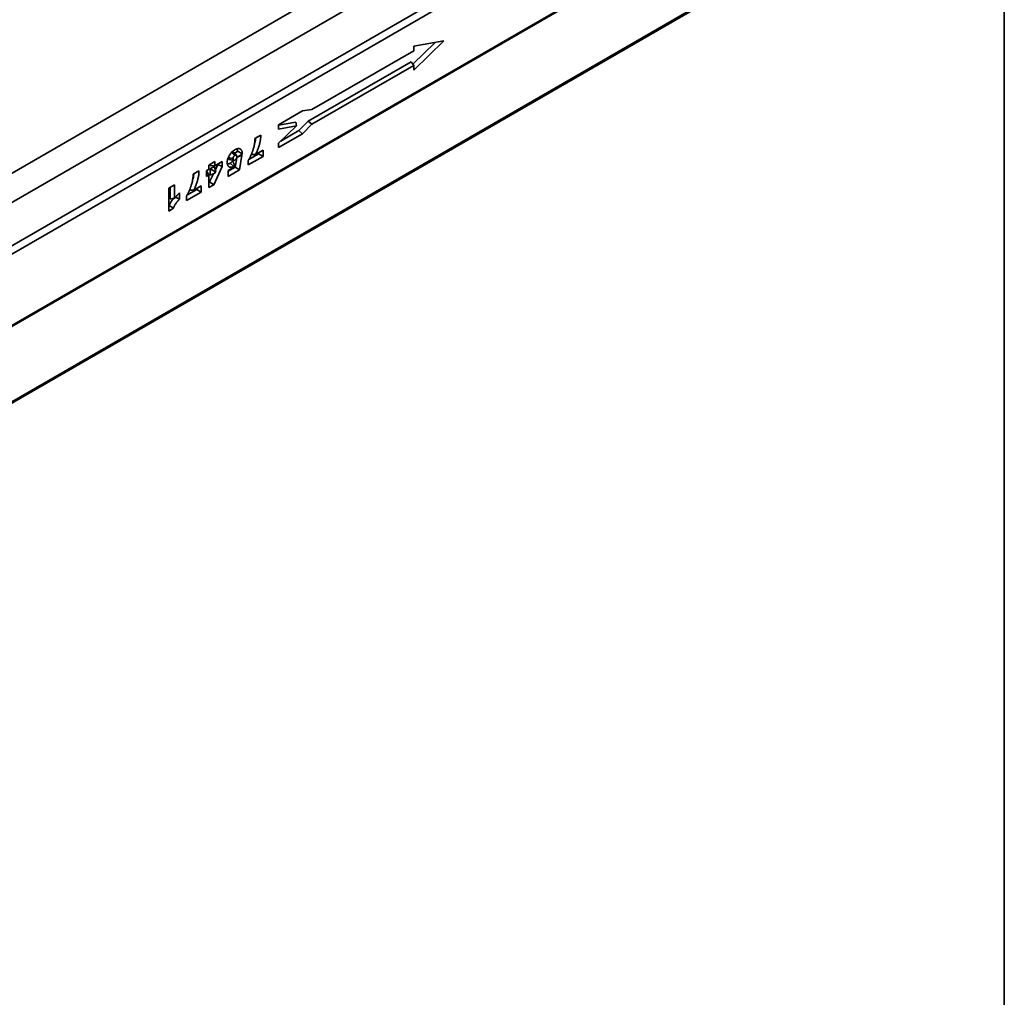
# Model space of a CAD drawing. Units: millimetres. Extents: x 8 to 417, y 1 to 291.
# Drawn here: x 376 to 415, y 64 to 103 of the extents above; entities that cross this region are included whole.
import ezdxf

# ---------------------------------------------------------------- set-up
doc = ezdxf.new("R2010")
doc.units = ezdxf.units.MM
doc.layers.add('FORMAT', color=7, linetype='Continuous')

msp = doc.modelspace()

# ---------------------------------------------------------------- linework, layer by layer
at = {"color": 7, "linetype": 'Continuous', "lineweight": 35}
for p, q in [((338.035, 72.05), (408.745, 112.889)), ((408.882, 112.647), (338.171, 71.808)), ((408.882, 109.784), (338.171, 68.945)), ((338.206, 69.006), (408.846, 109.805)), ((338.173, 65.921), (408.813, 106.719)), ((408.846, 106.792), (338.206, 65.994)), ((392.541, 101.908), (391.657, 101.047)), ((392.876, 101.969), (391.692, 100.816)), ((391.692, 101.755), (392.876, 101.969)), ((387.675, 99.254), (391.692, 101.574)), ((391.692, 101.574), (391.692, 101.755)), ((391.589, 101.144), (387.524, 98.796)), ((391.589, 101.144), (391.692, 100.997)), ((391.692, 100.997), (387.673, 98.675)), ((391.692, 100.816), (391.692, 100.997)), ((386.358, 98.656), (387.309, 99.206)), ((387.309, 99.206), (387.675, 99.254)), ((387.036, 98.759), (386.358, 98.637)), ((387.036, 98.759), (387.061, 98.61)), ((387.524, 98.796), (387.161, 98.426)), ((387.524, 98.796), (387.673, 98.675)), ((386.358, 98.483), (386.358, 98.656)), ((386.358, 97.925), (387.061, 98.61)), ((387.061, 98.61), (386.358, 98.483)), ((387.161, 98.426), (386.45, 98.016)), ((387.161, 98.426), (387.309, 98.305)), ((387.673, 98.675), (387.309, 98.305)), ((385.427, 98.118), (385.658, 98.252)), ((387.309, 98.305), (386.358, 97.755)), ((386.358, 97.755), (386.358, 97.925)), ((384.698, 97.447), (384.588, 97.571)), ((384.745, 97.611), (384.627, 97.527)), ((384.745, 97.611), (384.93, 97.516)), ((385.455, 97.486), (385.747, 97.654)), ((385.568, 97.551), (385.568, 97.513)), ((385.747, 97.654), (385.747, 97.41)), ((383.61, 97.069), (383.839, 97.202)), ((383.839, 97.034), (384.139, 97.207)), ((383.839, 97.202), (383.839, 97.034)), ((384.139, 97.207), (384.139, 97.013)), ((384.426, 97.283), (384.589, 97.249)), ((384.706, 97.351), (384.646, 96.981)), ((384.759, 97.395), (384.708, 97.384)), ((384.93, 97.516), (384.759, 97.395)), ((384.759, 97.395), (384.914, 97.462)), ((384.914, 97.462), (384.818, 96.873)), ((385.747, 97.41), (385.163, 97.073)), ((385.163, 97.073), (385.163, 97.251)), ((385.568, 97.513), (385.183, 97.291)), ((385.568, 97.513), (385.747, 97.41)), ((382.987, 96.709), (383.218, 96.843)), ((383.51, 96.844), (383.61, 96.901)), ((383.51, 96.62), (383.51, 96.844)), ((383.51, 96.82), (383.61, 96.678)), ((383.61, 96.901), (383.61, 97.069)), ((383.66, 97.098), (383.66, 97.05)), ((383.66, 97.05), (383.839, 97.034)), ((383.817, 97.005), (383.66, 96.914)), ((383.66, 96.914), (383.66, 96.667)), ((383.66, 96.914), (383.839, 96.811)), ((384.139, 97.013), (383.8, 96.286)), ((383.817, 97.005), (383.884, 96.836)), ((383.884, 96.836), (383.839, 96.811)), ((383.839, 96.741), (383.884, 96.836)), ((383.839, 96.811), (383.839, 96.741)), ((383.959, 97.087), (383.865, 96.884)), ((383.959, 97.103), (383.959, 97.087)), ((383.959, 97.087), (384.139, 97.013)), ((384.368, 96.858), (384.629, 97.009)), ((384.646, 96.981), (384.368, 96.821)), ((384.818, 96.873), (384.368, 96.614)), ((384.368, 96.614), (384.368, 96.858)), ((384.451, 97.141), (384.592, 97.015)), ((384.629, 97.009), (384.635, 97.045)), ((384.646, 96.981), (384.818, 96.873)), ((383.61, 96.678), (383.51, 96.62)), ((383.61, 96.175), (383.61, 96.678)), ((383.64, 96.4), (383.61, 96.383)), ((383.788, 96.719), (383.64, 96.4)), ((383.64, 96.4), (383.8, 96.286)), ((383.66, 96.667), (383.839, 96.741)), ((382.029, 96.156), (382.258, 96.289)), ((382.029, 95.252), (382.029, 96.156)), ((382.079, 96.185), (382.079, 95.723)), ((382.258, 96.289), (382.258, 95.755)), ((383.307, 96.001), (382.724, 95.664)), ((383.128, 96.104), (382.743, 95.882)), ((383.016, 96.077), (383.307, 96.245)), ((383.128, 96.142), (383.128, 96.104)), ((383.128, 96.104), (383.307, 96.001)), ((383.307, 96.245), (383.307, 96.001)), ((383.8, 96.286), (383.61, 96.175)), ((382.291, 95.796), (382.449, 95.715)), ((382.449, 95.966), (382.449, 95.715)), ((382.724, 95.664), (382.724, 95.842)), ((382.047, 95.47), (382.029, 95.459)), ((382.214, 95.359), (382.029, 95.252)), ((382.047, 95.47), (382.214, 95.359))]:
    msp.add_line(p, q, dxfattribs=at)
at = {"color": 8, "linetype": 'Continuous', "lineweight": 35}
for p, q in [((374.431, 95.945), (396.862, 108.9)), ((397.586, 108.153), (374.681, 94.923))]:
    msp.add_line(p, q, dxfattribs=at)
at = {"color": 7, "linetype": 'Continuous', "lineweight": 35, "flags": 128}
for points in [[(384.497, 97.575), (384.544, 97.533), (384.591, 97.491), (384.638, 97.45)], [(384.383, 97.369), (384.479, 97.337), (384.562, 97.309)]]:
    msp.add_lwpolyline(points, dxfattribs=at)
at = {"color": 7, "linetype": 'Continuous', "lineweight": 35}
for points, knots in [([(385.163, 97.251), (385.167, 97.258), (385.172, 97.264), (385.176, 97.271), (385.181, 97.279), (385.186, 97.287), (385.195, 97.303), (385.199, 97.311), (385.208, 97.327), (385.213, 97.335), (385.221, 97.351), (385.225, 97.359), (385.234, 97.376), (385.238, 97.384), (385.246, 97.401), (385.25, 97.41), (385.262, 97.435), (385.269, 97.452), (385.281, 97.478), (385.284, 97.487), (385.292, 97.504), (385.295, 97.513), (385.302, 97.53), (385.306, 97.539), (385.313, 97.556), (385.316, 97.565), (385.323, 97.582), (385.326, 97.59), (385.332, 97.607), (385.335, 97.616), (385.341, 97.633), (385.344, 97.642), (385.35, 97.66), (385.352, 97.668), (385.36, 97.694), (385.365, 97.711), (385.375, 97.745), (385.38, 97.762), (385.388, 97.797), (385.392, 97.814), (385.399, 97.848), (385.403, 97.865), (385.407, 97.89), (385.409, 97.899), (385.412, 97.915), (385.413, 97.924), (385.417, 97.948), (385.419, 97.964), (385.422, 97.989), (385.423, 97.997), (385.424, 98.013), (385.425, 98.021), (385.426, 98.044), (385.426, 98.059), (385.426, 98.075), (385.426, 98.089), (385.427, 98.104), (385.427, 98.118)], [-0.024836, -0.024836, -0.024836, -0.024836, 0, 0, 0, 0.03125, 0.03125, 0.0625, 0.0625, 0.09375, 0.09375, 0.125, 0.125, 0.15625, 0.15625, 0.1875, 0.1875, 0.25, 0.25, 0.28125, 0.28125, 0.3125, 0.3125, 0.34375, 0.34375, 0.375, 0.375, 0.40625, 0.40625, 0.4375, 0.4375, 0.46875, 0.46875, 0.5, 0.5, 0.5625, 0.5625, 0.625, 0.625, 0.6875, 0.6875, 0.75, 0.75, 0.78125, 0.78125, 0.8125, 0.8125, 0.875, 0.875, 0.90625, 0.90625, 0.9375, 0.9375, 1, 1, 1, 1.055752, 1.055752, 1.055752, 1.055752]), ([(385.455, 98.135), (385.45, 98.07), (385.445, 97.992), (385.412, 97.91), (385.407, 97.896)], [0, 0, 0, 0, 0.833459, 1, 1, 1, 1]), ([(385.658, 98.252), (385.657, 98.236), (385.657, 98.221), (385.656, 98.205), (385.656, 98.19), (385.655, 98.174), (385.653, 98.141), (385.651, 98.124), (385.647, 98.09), (385.645, 98.073), (385.64, 98.039), (385.637, 98.022), (385.63, 97.988), (385.627, 97.97), (385.619, 97.936), (385.615, 97.918), (385.605, 97.883), (385.601, 97.866), (385.591, 97.831), (385.585, 97.814), (385.574, 97.779), (385.568, 97.761), (385.556, 97.726), (385.55, 97.709), (385.537, 97.674), (385.53, 97.656), (385.516, 97.621), (385.509, 97.604), (385.487, 97.553), (385.471, 97.519), (385.455, 97.486)], [-0.0635202, -0.0635202, -0.0635202, -0.0635202, 0, 0, 0, 0.0625, 0.0625, 0.125, 0.125, 0.1875, 0.1875, 0.25, 0.25, 0.3125, 0.3125, 0.375, 0.375, 0.4375, 0.4375, 0.5, 0.5, 0.5625, 0.5625, 0.625, 0.625, 0.6875, 0.6875, 0.75, 0.75, 0.8712066, 0.8712066, 0.8712066, 0.8712066]), ([(384.396, 97.413), (384.396, 97.413), (384.396, 97.414), (384.397, 97.414), (384.403, 97.426), (384.41, 97.44), (384.427, 97.468), (384.435, 97.482), (384.454, 97.508), (384.463, 97.521), (384.483, 97.545), (384.493, 97.557), (384.514, 97.579), (384.525, 97.589), (384.546, 97.609), (384.557, 97.618), (384.573, 97.631), (384.579, 97.635), (384.59, 97.643), (384.595, 97.647), (384.612, 97.658), (384.622, 97.664), (384.632, 97.67), (384.632, 97.67), (384.633, 97.67), (384.633, 97.67)], [-0.004829, -0.004829, -0.004829, -0.004829, 0, 0, 0, 0.125, 0.125, 0.25, 0.25, 0.375, 0.375, 0.5, 0.5, 0.625, 0.625, 0.75, 0.75, 0.8125, 0.8125, 0.875, 0.875, 1, 1, 1, 1.003303, 1.003303, 1.003303, 1.003303]), ([(384.587, 97.569), (384.582, 97.575), (384.57, 97.588), (384.547, 97.594), (384.531, 97.587), (384.527, 97.586)], [0, 0, 0, 0, 0.344657, 0.854239, 1, 1, 1, 1]), ([(384.633, 97.67), (384.633, 97.67), (384.633, 97.671), (384.634, 97.671), (384.641, 97.675), (384.649, 97.68), (384.662, 97.686), (384.666, 97.688), (384.675, 97.692), (384.679, 97.694), (384.692, 97.7), (384.7, 97.703), (384.717, 97.708), (384.725, 97.711), (384.742, 97.715), (384.751, 97.716), (384.767, 97.718), (384.775, 97.718), (384.791, 97.718), (384.798, 97.717), (384.813, 97.714), (384.82, 97.712), (384.834, 97.707), (384.841, 97.704), (384.853, 97.697), (384.859, 97.693), (384.87, 97.683), (384.875, 97.678), (384.885, 97.666), (384.89, 97.66), (384.898, 97.647), (384.901, 97.64), (384.908, 97.625), (384.911, 97.617), (384.916, 97.601), (384.918, 97.592), (384.922, 97.574), (384.923, 97.566), (384.924, 97.558), (384.926, 97.544), (384.928, 97.53), (384.93, 97.516)], [-0.002131, -0.002131, -0.002131, -0.002131, 0, 0, 0, 0.0625, 0.0625, 0.09375, 0.09375, 0.125, 0.125, 0.1875, 0.1875, 0.25, 0.25, 0.3125, 0.3125, 0.375, 0.375, 0.4375, 0.4375, 0.5, 0.5, 0.5625, 0.5625, 0.625, 0.625, 0.6875, 0.6875, 0.75, 0.75, 0.8125, 0.8125, 0.875, 0.875, 0.9375, 0.9375, 1, 1, 1, 1.108602, 1.108602, 1.108602, 1.108602]), ([(384.716, 97.701), (384.726, 97.68), (384.739, 97.654), (384.744, 97.619), (384.745, 97.611)], [0, 0, 0, 0, 0.75557, 1, 1, 1, 1]), ([(384.332, 97.173), (384.332, 97.174), (384.332, 97.174), (384.332, 97.174), (384.332, 97.182), (384.332, 97.191), (384.334, 97.21), (384.335, 97.22), (384.337, 97.24), (384.339, 97.25), (384.343, 97.27), (384.345, 97.28), (384.351, 97.301), (384.354, 97.312), (384.361, 97.331), (384.364, 97.342), (384.373, 97.363), (384.377, 97.373), (384.386, 97.393), (384.391, 97.403), (384.395, 97.411), (384.395, 97.412), (384.396, 97.412), (384.396, 97.413)], [-0.005063, -0.005063, -0.005063, -0.005063, 0, 0, 0, 0.125, 0.125, 0.25, 0.25, 0.375, 0.375, 0.5, 0.5, 0.625, 0.625, 0.75, 0.75, 0.875, 0.875, 1, 1, 1, 1.006896, 1.006896, 1.006896, 1.006896]), ([(384.592, 97.015), (384.592, 97.015), (384.592, 97.015), (384.591, 97.015), (384.584, 97.011), (384.576, 97.006), (384.558, 96.997), (384.549, 96.994), (384.532, 96.988), (384.524, 96.985), (384.507, 96.981), (384.499, 96.979), (384.486, 96.978), (384.482, 96.978), (384.474, 96.978), (384.471, 96.978), (384.463, 96.978), (384.459, 96.979), (384.452, 96.98), (384.448, 96.98), (384.441, 96.982), (384.437, 96.983), (384.43, 96.985), (384.427, 96.986), (384.417, 96.99), (384.411, 96.993), (384.399, 97.001), (384.393, 97.005), (384.382, 97.014), (384.377, 97.02), (384.367, 97.032), (384.363, 97.038), (384.355, 97.051), (384.352, 97.059), (384.346, 97.074), (384.343, 97.083), (384.34, 97.096), (384.339, 97.1), (384.337, 97.108), (384.337, 97.113), (384.335, 97.121), (384.335, 97.126), (384.334, 97.135), (384.333, 97.14), (384.332, 97.155), (384.332, 97.164), (384.332, 97.172), (384.332, 97.173), (384.332, 97.173), (384.332, 97.173)], [-0.003332, -0.003332, -0.003332, -0.003332, 0, 0, 0, 0.0625, 0.0625, 0.125, 0.125, 0.1875, 0.1875, 0.25, 0.25, 0.28125, 0.28125, 0.3125, 0.3125, 0.34375, 0.34375, 0.375, 0.375, 0.40625, 0.40625, 0.4375, 0.4375, 0.5, 0.5, 0.5625, 0.5625, 0.625, 0.625, 0.6875, 0.6875, 0.75, 0.75, 0.8125, 0.8125, 0.84375, 0.84375, 0.875, 0.875, 0.90625, 0.90625, 0.9375, 0.9375, 1, 1, 1, 1.002328, 1.002328, 1.002328, 1.002328]), ([(384.383, 97.369), (384.384, 97.351), (384.385, 97.321), (384.402, 97.291), (384.418, 97.285), (384.426, 97.283)], [0, 0, 0, 0, 0.440681, 0.721127, 1, 1, 1, 1]), ([(384.546, 97.228), (384.539, 97.219), (384.532, 97.21), (384.52, 97.197), (384.516, 97.193), (384.508, 97.185), (384.504, 97.181), (384.496, 97.174), (384.492, 97.17), (384.484, 97.163), (384.48, 97.16), (384.472, 97.154), (384.468, 97.151), (384.459, 97.146), (384.455, 97.143), (384.451, 97.141)], [0, 0, 0, 0, 0.25, 0.25, 0.375, 0.375, 0.5, 0.5, 0.625, 0.625, 0.75, 0.75, 0.875, 0.875, 1, 1, 1, 1]), ([(384.546, 97.228), (384.553, 97.212), (384.56, 97.196), (384.574, 97.164), (384.582, 97.149), (384.604, 97.104), (384.62, 97.074), (384.635, 97.045)], [0, 0, 0, 0, 0.25, 0.25, 0.5, 0.5, 1, 1, 1, 1]), ([(384.638, 97.45), (384.634, 97.448), (384.631, 97.446), (384.627, 97.443), (384.624, 97.441), (384.619, 97.437), (384.616, 97.434), (384.611, 97.429), (384.608, 97.427), (384.601, 97.42), (384.597, 97.414), (384.59, 97.406), (384.588, 97.403), (384.584, 97.396), (384.582, 97.393), (384.58, 97.389), (384.579, 97.388), (384.578, 97.385), (384.577, 97.384), (384.576, 97.381), (384.575, 97.379), (384.573, 97.376), (384.573, 97.374), (384.571, 97.371), (384.571, 97.369), (384.57, 97.366), (384.569, 97.365), (384.568, 97.36), (384.567, 97.357), (384.566, 97.35), (384.565, 97.347), (384.564, 97.339), (384.563, 97.335), (384.563, 97.33), (384.563, 97.328), (384.562, 97.325), (384.562, 97.323), (384.562, 97.317), (384.562, 97.314), (384.562, 97.309)], [0.0069323, 0.0069323, 0.0069323, 0.0069323, 0.0625, 0.0625, 0.125, 0.125, 0.1875, 0.1875, 0.25, 0.25, 0.375, 0.375, 0.4375, 0.4375, 0.5, 0.5, 0.53125, 0.53125, 0.5625, 0.5625, 0.59375, 0.59375, 0.625, 0.625, 0.65625, 0.65625, 0.6875, 0.6875, 0.75, 0.75, 0.8125, 0.8125, 0.875, 0.875, 0.90625, 0.90625, 0.9375, 0.9375, 0.9963877, 0.9963877, 0.9963877, 0.9963877]), ([(384.562, 97.309), (384.562, 97.305), (384.562, 97.302), (384.562, 97.297), (384.562, 97.296), (384.563, 97.293), (384.563, 97.291), (384.563, 97.287), (384.564, 97.283), (384.565, 97.278), (384.565, 97.275), (384.567, 97.271), (384.567, 97.269), (384.569, 97.265), (384.57, 97.263), (384.572, 97.259), (384.574, 97.258), (384.576, 97.255), (384.577, 97.254), (384.579, 97.253), (384.581, 97.252), (384.585, 97.25), (384.587, 97.25), (384.59, 97.249), (384.592, 97.249), (384.597, 97.249), (384.599, 97.249), (384.603, 97.249), (384.605, 97.25), (384.608, 97.251), (384.609, 97.251), (384.612, 97.252), (384.613, 97.253), (384.616, 97.254), (384.618, 97.254), (384.62, 97.255), (384.621, 97.256), (384.624, 97.257), (384.627, 97.259), (384.63, 97.261)], [0.0038322, 0.0038322, 0.0038322, 0.0038322, 0.0625, 0.0625, 0.09375, 0.09375, 0.125, 0.125, 0.1875, 0.1875, 0.25, 0.25, 0.3125, 0.3125, 0.375, 0.375, 0.4375, 0.4375, 0.5, 0.5, 0.5625, 0.5625, 0.625, 0.625, 0.6875, 0.6875, 0.75, 0.75, 0.8125, 0.8125, 0.84375, 0.84375, 0.875, 0.875, 0.90625, 0.90625, 0.9375, 0.9375, 0.9947147, 0.9947147, 0.9947147, 0.9947147]), ([(384.63, 97.261), (384.633, 97.262), (384.635, 97.263), (384.638, 97.266), (384.64, 97.267), (384.645, 97.27), (384.648, 97.273), (384.655, 97.279), (384.658, 97.282), (384.665, 97.289), (384.669, 97.293), (384.673, 97.299), (384.675, 97.301), (384.678, 97.305), (384.68, 97.307), (384.683, 97.311), (384.684, 97.313), (384.687, 97.318), (384.689, 97.32), (384.692, 97.325), (384.694, 97.328), (384.697, 97.332), (384.698, 97.335), (384.702, 97.342), (384.705, 97.348), (384.709, 97.354), (384.712, 97.36), (384.715, 97.366), (384.718, 97.372)], [0.007692, 0.007692, 0.007692, 0.007692, 0.0625, 0.0625, 0.125, 0.125, 0.25, 0.25, 0.375, 0.375, 0.5, 0.5, 0.5625, 0.5625, 0.625, 0.625, 0.6875, 0.6875, 0.75, 0.75, 0.8125, 0.8125, 0.875, 0.875, 1, 1, 1, 1.117745, 1.117745, 1.117745, 1.117745]), ([(384.718, 97.372), (384.717, 97.383), (384.715, 97.394), (384.713, 97.404), (384.712, 97.412), (384.711, 97.418), (384.709, 97.425), (384.709, 97.428), (384.707, 97.432), (384.706, 97.434), (384.704, 97.438), (384.703, 97.44), (384.7, 97.444), (384.699, 97.446), (384.696, 97.449), (384.695, 97.45), (384.692, 97.452), (384.69, 97.453), (384.687, 97.455), (384.685, 97.456), (384.681, 97.458), (384.679, 97.458), (384.676, 97.459), (384.674, 97.459), (384.669, 97.46), (384.667, 97.459), (384.663, 97.459), (384.661, 97.459), (384.657, 97.458), (384.655, 97.457), (384.652, 97.456), (384.651, 97.456), (384.648, 97.455), (384.647, 97.454), (384.643, 97.452), (384.641, 97.451), (384.638, 97.45)], [-0.178131, -0.178131, -0.178131, -0.178131, 0, 0, 0, 0.125, 0.125, 0.1875, 0.1875, 0.25, 0.25, 0.3125, 0.3125, 0.375, 0.375, 0.4375, 0.4375, 0.5, 0.5, 0.5625, 0.5625, 0.625, 0.625, 0.6875, 0.6875, 0.75, 0.75, 0.8125, 0.8125, 0.875, 0.875, 0.90625, 0.90625, 0.9375, 0.9375, 0.99237, 0.99237, 0.99237, 0.99237]), ([(385.274, 97.478), (385.297, 97.48), (385.358, 97.483), (385.418, 97.485), (385.455, 97.486)], [0, 0, 0, 0, 0.383789, 1, 1, 1, 1]), ([(383.218, 96.843), (383.218, 96.827), (383.217, 96.812), (383.217, 96.796), (383.216, 96.781), (383.215, 96.765), (383.213, 96.732), (383.212, 96.715), (383.208, 96.681), (383.205, 96.664), (383.2, 96.63), (383.197, 96.613), (383.191, 96.579), (383.187, 96.561), (383.179, 96.527), (383.175, 96.509), (383.166, 96.474), (383.161, 96.457), (383.151, 96.422), (383.146, 96.405), (383.135, 96.37), (383.129, 96.352), (383.117, 96.317), (383.11, 96.3), (383.097, 96.265), (383.091, 96.247), (383.076, 96.212), (383.069, 96.195), (383.047, 96.144), (383.032, 96.11), (383.016, 96.077)], [-0.0635202, -0.0635202, -0.0635202, -0.0635202, 0, 0, 0, 0.0625, 0.0625, 0.125, 0.125, 0.1875, 0.1875, 0.25, 0.25, 0.3125, 0.3125, 0.375, 0.375, 0.4375, 0.4375, 0.5, 0.5, 0.5625, 0.5625, 0.625, 0.625, 0.6875, 0.6875, 0.75, 0.75, 0.8712066, 0.8712066, 0.8712066, 0.8712066]), ([(384.451, 97.141), (384.42, 97.124), (384.378, 97.103), (384.345, 97.112), (384.337, 97.114)], [0, 0, 0, 0, 0.736562, 1, 1, 1, 1]), ([(384.635, 97.045), (384.631, 97.042), (384.627, 97.038), (384.617, 97.031), (384.612, 97.028), (384.602, 97.021), (384.598, 97.019), (384.594, 97.016), (384.593, 97.016), (384.593, 97.016), (384.592, 97.015)], [0.6474227, 0.6474227, 0.6474227, 0.6474227, 0.75, 0.75, 0.875, 0.875, 1, 1, 1, 1.0118116, 1.0118116, 1.0118116, 1.0118116]), ([(382.724, 95.842), (382.728, 95.849), (382.732, 95.855), (382.736, 95.862), (382.741, 95.87), (382.746, 95.879), (382.755, 95.894), (382.76, 95.902), (382.769, 95.918), (382.773, 95.926), (382.782, 95.942), (382.786, 95.95), (382.794, 95.967), (382.798, 95.976), (382.806, 95.992), (382.81, 96.001), (382.822, 96.026), (382.83, 96.043), (382.841, 96.069), (382.845, 96.078), (382.852, 96.095), (382.856, 96.104), (382.863, 96.121), (382.866, 96.13), (382.873, 96.147), (382.876, 96.156), (382.883, 96.173), (382.886, 96.182), (382.892, 96.198), (382.895, 96.207), (382.901, 96.224), (382.904, 96.233), (382.91, 96.251), (382.913, 96.259), (382.921, 96.285), (382.926, 96.302), (382.936, 96.336), (382.94, 96.354), (382.948, 96.388), (382.952, 96.405), (382.96, 96.439), (382.963, 96.456), (382.968, 96.481), (382.969, 96.49), (382.972, 96.506), (382.974, 96.515), (382.977, 96.539), (382.979, 96.556), (382.982, 96.58), (382.983, 96.588), (382.984, 96.604), (382.985, 96.612), (382.986, 96.635), (382.987, 96.65), (382.987, 96.666), (382.987, 96.68), (382.987, 96.695), (382.987, 96.709)], [-0.024836, -0.024836, -0.024836, -0.024836, 0, 0, 0, 0.03125, 0.03125, 0.0625, 0.0625, 0.09375, 0.09375, 0.125, 0.125, 0.15625, 0.15625, 0.1875, 0.1875, 0.25, 0.25, 0.28125, 0.28125, 0.3125, 0.3125, 0.34375, 0.34375, 0.375, 0.375, 0.40625, 0.40625, 0.4375, 0.4375, 0.46875, 0.46875, 0.5, 0.5, 0.5625, 0.5625, 0.625, 0.625, 0.6875, 0.6875, 0.75, 0.75, 0.78125, 0.78125, 0.8125, 0.8125, 0.875, 0.875, 0.90625, 0.90625, 0.9375, 0.9375, 1, 1, 1, 1.055752, 1.055752, 1.055752, 1.055752]), ([(383.015, 96.726), (383.011, 96.661), (383.005, 96.583), (382.973, 96.501), (382.967, 96.488)], [0, 0, 0, 0, 0.833459, 1, 1, 1, 1]), ([(382.834, 96.069), (382.858, 96.071), (382.918, 96.074), (382.979, 96.076), (383.016, 96.077)], [0, 0, 0, 0, 0.383789, 1, 1, 1, 1]), ([(382.22, 95.749), (382.196, 95.724), (382.149, 95.672), (382.086, 95.576), (382.06, 95.506), (382.047, 95.47)], [0, 0, 0, 0, 0.3227208, 0.6476691, 1, 1, 1, 1]), ([(382.079, 95.723), (382.108, 95.73), (382.138, 95.736), (382.198, 95.747), (382.228, 95.751), (382.258, 95.755)], [0, 0, 0, 0, 0.5, 0.5, 1, 1, 1, 1]), ([(382.449, 95.715), (382.44, 95.707), (382.431, 95.699), (382.422, 95.69), (382.419, 95.688), (382.416, 95.685), (382.411, 95.68), (382.409, 95.678), (382.404, 95.673), (382.402, 95.671), (382.397, 95.665), (382.394, 95.662), (382.389, 95.657), (382.386, 95.654), (382.381, 95.649), (382.379, 95.646), (382.371, 95.637), (382.366, 95.631), (382.356, 95.619), (382.351, 95.613), (382.341, 95.601), (382.337, 95.595), (382.329, 95.585), (382.327, 95.582), (382.322, 95.575), (382.319, 95.572), (382.312, 95.562), (382.307, 95.555), (382.294, 95.536), (382.285, 95.523), (382.273, 95.504), (382.269, 95.497), (382.262, 95.485), (382.259, 95.478), (382.252, 95.465), (382.249, 95.458), (382.243, 95.445), (382.24, 95.438), (382.234, 95.425), (382.232, 95.418), (382.228, 95.406), (382.226, 95.399), (382.223, 95.391), (382.22, 95.38), (382.217, 95.37), (382.214, 95.359)], [-0.094574, -0.094574, -0.094574, -0.094574, 0, 0, 0, 0.03125, 0.03125, 0.0625, 0.0625, 0.09375, 0.09375, 0.125, 0.125, 0.15625, 0.15625, 0.1875, 0.1875, 0.25, 0.25, 0.3125, 0.3125, 0.375, 0.375, 0.40625, 0.40625, 0.4375, 0.4375, 0.5, 0.5, 0.625, 0.625, 0.6875, 0.6875, 0.75, 0.75, 0.8125, 0.8125, 0.875, 0.875, 0.9375, 0.9375, 1, 1, 1, 1.084483, 1.084483, 1.084483, 1.084483]), ([(382.258, 95.755), (382.26, 95.758), (382.263, 95.761), (382.273, 95.776), (382.282, 95.787), (382.299, 95.808), (382.307, 95.819), (382.325, 95.84), (382.334, 95.85), (382.352, 95.87), (382.361, 95.88), (382.38, 95.899), (382.39, 95.908), (382.398, 95.917), (382.415, 95.933), (382.432, 95.95), (382.449, 95.966)], [0.3441305, 0.3441305, 0.3441305, 0.3441305, 0.375, 0.375, 0.5, 0.5, 0.625, 0.625, 0.75, 0.75, 0.875, 0.875, 1, 1, 1, 1.2386706, 1.2386706, 1.2386706, 1.2386706])]:
    msp.add_open_spline(points, degree=3, knots=knots, dxfattribs=at)
at = {"layer": 'FORMAT', "color": 7, "lineweight": 35}
msp.add_line((415, 291), (415, 5), dxfattribs=at)

doc.saveas('drawing.dxf')
